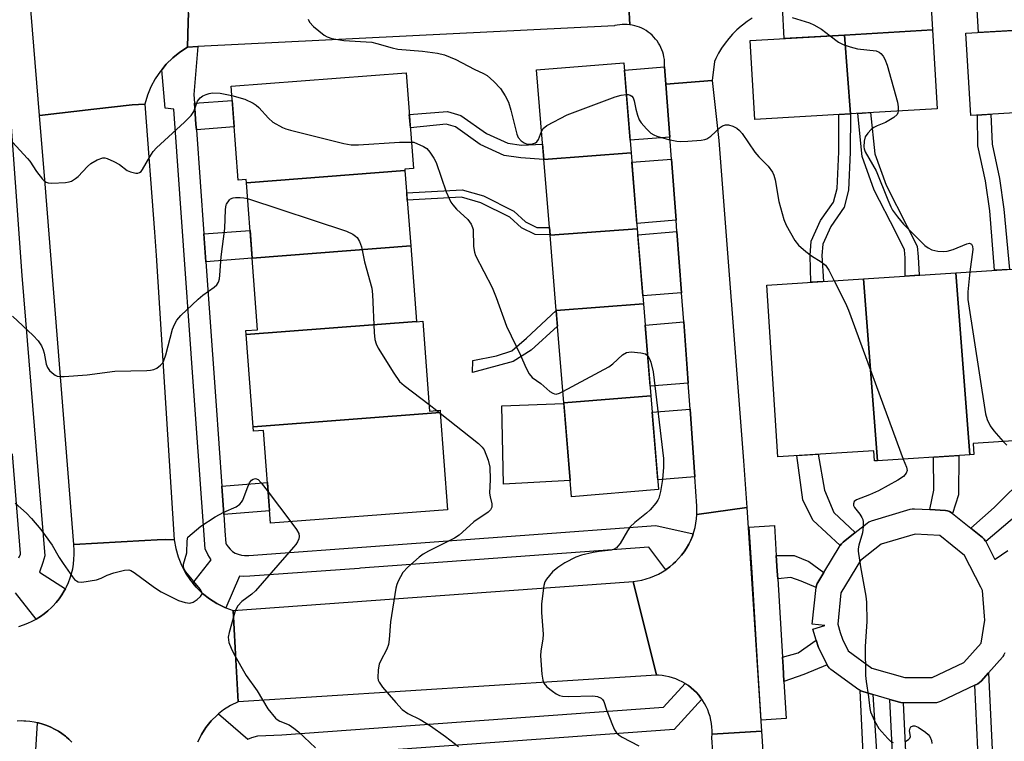
# Model space of a CAD drawing. Units: inches. Extents: x 1231771 to 1237771, y 573453 to 577453.
# Drawn here: x 1235207 to 1235441, y 575786 to 575958 of the extents above; entities that cross this region are included whole.
import ezdxf

# ---------------------------------------------------------------- set-up
doc = ezdxf.new("R2010")
doc.units = ezdxf.units.IN
doc.header["$MEASUREMENT"] = 0
for name, color, linetype in [('BLDG-Footprint', 5, 'Continuous'), ('CULTRL-Pad', 6, 'Continuous'), ('TRANS-Driveway', 251, 'Continuous'), ('TRANS-Non Street Sidewalk', 7, 'Continuous'), ('TRANS-Road', 130, 'Continuous'), ('TRANS-Street Sidewalk', 7, 'Continuous'), ('Undefined', 1, 'Continuous')]:
    doc.layers.add(name, color=color, linetype=linetype)

msp = doc.modelspace()

# ---------------------------------------------------------------- linework, layer by layer
at = {"layer": 'BLDG-Footprint'}
for points, elevation in [([(1235404.94, 575935.16), (1235403.49, 575953.88), (1235424.45, 575955.1), (1235425.54, 575936.36)], 689.76), ([(1235455.84, 575936.06), (1235433.51, 575934.76), (1235432.38, 575954.29), (1235454.71, 575955.59)], 688.8), ([(1235404.94, 575935.16), (1235382.18, 575933.83), (1235381.09, 575952.57), (1235403.49, 575953.88)], 690.61), ([(1235352.78, 575925.91), (1235332.05, 575924.28), (1235330.31, 575945.57), (1235351.04, 575947.27)], 692.05), ([(1235299.03, 575921.7), (1235261.35, 575918.77), (1235261.29, 575919.53), (1235259.41, 575919.39), (1235257.71, 575941.69), (1235299.32, 575944.85), (1235301.04, 575922.17), (1235299.01, 575922.02)], 694.25), ([(1235354.26, 575907.82), (1235333.52, 575906.3), (1235332.05, 575924.28), (1235352.78, 575925.91)], 692.75), ([(1235300.39, 575903.75), (1235262.72, 575900.82), (1235261.35, 575918.77), (1235299.03, 575921.7)], 695.61), ([(1235355.72, 575890.01), (1235334.98, 575888.39), (1235333.52, 575906.3), (1235354.26, 575907.82)], 693.49), ([(1235301.76, 575885.8), (1235261.31, 575882.66), (1235261.24, 575883.62), (1235264.01, 575883.83), (1235262.72, 575900.82), (1235300.39, 575903.75)], 696.18), ([(1235433.32, 575854.1), (1235429.96, 575897.34), (1235451.93, 575898.76), (1235454.56, 575858.1), (1235434.07, 575856.77), (1235434.24, 575854.16)], 689.32), ([(1235433.32, 575854.1), (1235411.37, 575852.68), (1235408, 575895.92), (1235429.96, 575897.34)], 691.23), ([(1235411.37, 575852.68), (1235410.64, 575852.63), (1235410.48, 575855.07), (1235387.67, 575853.6), (1235385.03, 575894.44), (1235408, 575895.92)], 692.76), ([(1235357.51, 575868.08), (1235336.78, 575866.46), (1235334.98, 575888.39), (1235355.72, 575890.01)], 694.13), ([(1235307.42, 575864.18), (1235262.98, 575860.72), (1235261.31, 575882.66), (1235301.76, 575885.8), (1235301.77, 575885.7), (1235303.27, 575885.82), (1235304.89, 575864.5), (1235307.38, 575864.69)], 696.51), ([(1235336.78, 575866.46), (1235357.51, 575868.08), (1235359.33, 575845.82), (1235338.6, 575844.12)], 694.45), ([(1235262.98, 575860.72), (1235307.42, 575864.18), (1235309.18, 575841), (1235267.07, 575837.8), (1235265.39, 575859.88), (1235263.06, 575859.7)], 697.46)]:
    msp.add_lwpolyline(points, close=True, dxfattribs=dict(at, elevation=elevation))
at = {"layer": 'CULTRL-Pad'}
msp.add_lwpolyline([(1235338.29, 575847.97), (1235322.47, 575847.11), (1235322.08, 575865.73), (1235336.79, 575866.29)], close=True, dxfattribs=at)
at = {"layer": 'TRANS-Driveway'}
for points in [[(1235434.83, 575963.98), (1235451.17, 575965.08), (1235454.15, 575965.17), (1235454.71, 575955.59), (1235435.38, 575954.46)], [(1235388.76, 575960.66), (1235389.49, 575960.81), (1235390.89, 575961.01), (1235423.97, 575963.24), (1235424.45, 575955.1), (1235403.49, 575953.88), (1235389.2, 575953.04)], [(1235361.05, 575942.21), (1235361.99, 575929.63), (1235352.54, 575928.86), (1235351.18, 575945.51), (1235360.74, 575946.3), (1235360.74, 575946.28)], [(1235363.47, 575909.86), (1235354.16, 575909.1), (1235352.97, 575923.63), (1235362.38, 575924.4)], [(1235364.76, 575892.63), (1235355.57, 575891.87), (1235354.38, 575906.38), (1235363.67, 575907.14)], [(1235366.35, 575871.14), (1235357.32, 575870.4), (1235356.14, 575884.91), (1235365.28, 575885.66), (1235366.11, 575874.63)], [(1235367.92, 575848.83), (1235359.15, 575848.11), (1235357.83, 575864.23), (1235366.79, 575864.97)]]:
    msp.add_lwpolyline(points, close=True, dxfattribs=at)
at = {"layer": 'TRANS-Non Street Sidewalk'}
for points in [[(1235249.45, 575931.37), (1235249.36, 575932.65), (1235249, 575937.64), (1235257.97, 575938.32), (1235258.45, 575932.06)], [(1235312.33, 575934.75), (1235318.38, 575930.45), (1235323.46, 575928.14), (1235326.71, 575927.69), (1235331.75, 575927.91), (1235332.05, 575924.28), (1235326.57, 575924.7), (1235322.62, 575925.25), (1235316.89, 575927.86), (1235311.01, 575932.04), (1235308.86, 575932.68), (1235300.31, 575931.81), (1235300.07, 575934.99), (1235309.18, 575935.69)], [(1235398.49, 575895.31), (1235395.51, 575895.12), (1235395.38, 575901.47), (1235395.62, 575904.85), (1235397.83, 575909.75), (1235400.87, 575914.12), (1235401.73, 575917.43), (1235402.13, 575926.08), (1235402.14, 575934.99), (1235404.95, 575935.15), (1235404.88, 575926.01), (1235404.46, 575917.01), (1235403.41, 575912.95), (1235400.23, 575908.39), (1235398.33, 575904.16), (1235398.13, 575901.45)], [(1235421.26, 575896.78), (1235417.94, 575896.57), (1235417.93, 575900.91), (1235417.74, 575902.79), (1235415.69, 575906.98), (1235410.59, 575916.97), (1235407.71, 575924.97), (1235406.71, 575935.26), (1235409.67, 575935.43), (1235410.73, 575925.66), (1235413.43, 575918.19), (1235418.44, 575908.36), (1235420.75, 575903.65), (1235421, 575901.16)], [(1235442.7, 575898.17), (1235439.2, 575897.94), (1235438.05, 575912.1), (1235437.02, 575919.2), (1235435.23, 575927.5), (1235435.11, 575934.85), (1235438.28, 575935.04), (1235438.61, 575927.94), (1235440.36, 575919.8), (1235441.41, 575912.5)], [(1235317.71, 575915.62), (1235324.9, 575912.02), (1235327.71, 575909.44), (1235330.39, 575908.15), (1235333.37, 575908.11), (1235333.51, 575906.4), (1235329.99, 575906.45), (1235326.75, 575908.02), (1235323.93, 575910.6), (1235317.09, 575914.02), (1235312.44, 575915.36), (1235299.56, 575914.65), (1235299.44, 575916.35), (1235312.63, 575917.08)], [(1235251.69, 575899.96), (1235251.22, 575906.6), (1235262.21, 575907.44), (1235262.72, 575900.82)], [(1235324.75, 575876.29), (1235315.11, 575873.69), (1235315.13, 575876.54), (1235320.82, 575877.59), (1235324.46, 575878.82), (1235327.95, 575881.79), (1235334.98, 575888.39), (1235335.16, 575886.22), (1235335.28, 575884.7), (1235329.03, 575878.94)], [(1235437.08, 575833.46), (1235436.96, 575833.67), (1235436.67, 575834.06), (1235436.32, 575834.41), (1235433.55, 575836.64), (1235439.05, 575841.59), (1235447, 575849.41), (1235448.2, 575851.89), (1235448.51, 575857.7), (1235453.12, 575858), (1235452.66, 575849.59), (1235451.46, 575846.69), (1235449.7, 575844.14)], [(1235406.03, 575835.58), (1235403.16, 575833.29), (1235403.11, 575833.24), (1235402.76, 575832.89), (1235402.47, 575832.5), (1235396.01, 575838.57), (1235393.63, 575843.42), (1235392.18, 575853.89), (1235397.23, 575854.22), (1235398.77, 575845.65), (1235400.99, 575840.37)], [(1235429.18, 575840.16), (1235428.87, 575840.38), (1235428.44, 575840.6), (1235427.97, 575840.75), (1235427.48, 575840.82), (1235423.81, 575841.05), (1235424.77, 575845.66), (1235424.66, 575853.54), (1235430.69, 575853.93), (1235430.6, 575844.59)], [(1235255.97, 575839.91), (1235255.49, 575846.66), (1235266.34, 575847.48), (1235266.85, 575840.73)], [(1235398.61, 575826.12), (1235397.17, 575823.75), (1235397.03, 575823.48), (1235396.86, 575823.02), (1235396.77, 575822.54), (1235393.18, 575824.02), (1235390.78, 575824.89), (1235387.63, 575824.62), (1235387.52, 575826.46), (1235387.29, 575830.19), (1235391.53, 575830.14), (1235395.07, 575828.69)], [(1235399.37, 575804.14), (1235393.85, 575801.85), (1235389.12, 575800.22), (1235388.9, 575803.8), (1235388.76, 575806.02), (1235392.47, 575806.98), (1235396.79, 575810.05), (1235397.35, 575808.25), (1235397.4, 575808.13), (1235397.53, 575807.81)], [(1235434.46, 575799.3), (1235435.01, 575799.56), (1235435.22, 575799.67), (1235435.62, 575799.95), (1235435.97, 575800.29), (1235437.73, 575802.28), (1235439.07, 575774.12), (1235435.66, 575773.96)], [(1235410.28, 575797.09), (1235411.37, 575779.93), (1235408.1, 575779.78), (1235407.21, 575798.08), (1235407.42, 575797.96), (1235407.87, 575797.79)], [(1235417.48, 575795.14), (1235418.35, 575776.84), (1235415.22, 575776.69), (1235414.3, 575795.92), (1235416.6, 575795.26), (1235416.91, 575795.19), (1235417.43, 575795.14)]]:
    msp.add_lwpolyline(points, close=True, dxfattribs=at)
msp.add_polyline3d([(1235441.61, 575807.02, 0), (1235441.41, 575806.57, 0), (1235441.14, 575806.16, 0), (1235441.03, 575806.02, 0), (1235437.73, 575802.28, 0), (1235435.97, 575800.29, 0), (1235435.62, 575799.95, 0), (1235435.22, 575799.67, 0), (1235435.01, 575799.56, 0), (1235434.46, 575799.3, 0), (1235426.29, 575795.43, 0), (1235425.83, 575795.26, 0), (1235425.35, 575795.16, 0), (1235425, 575795.14, 0), (1235417.48, 575795.14, 0), (1235417.43, 575795.14, 0), (1235416.91, 575795.19, 0), (1235416.6, 575795.26, 0), (1235414.3, 575795.92, 0), (1235410.28, 575797.09, 0), (1235407.87, 575797.79, 0), (1235407.42, 575797.96, 0), (1235407.21, 575798.08, 0), (1235406.99, 575798.2, 0), (1235406.95, 575798.23, 0), (1235400.29, 575803.05, 0), (1235399.92, 575803.37, 0), (1235399.61, 575803.75, 0), (1235399.37, 575804.14, 0), (1235397.53, 575807.81, 0), (1235397.4, 575808.13, 0), (1235397.35, 575808.25, 0), (1235396.79, 575810.05, 0), (1235395.98, 575812.61, 0), (1235398.84, 575813.51, 0), (1235395.85, 575813.83, 0), (1235396.77, 575822.54, 0), (1235396.86, 575823.02, 0), (1235397.03, 575823.48, 0), (1235397.17, 575823.75, 0), (1235398.61, 575826.12, 0), (1235402.47, 575832.5, 0), (1235402.76, 575832.89, 0), (1235403.11, 575833.24, 0), (1235403.16, 575833.29, 0), (1235406.03, 575835.58, 0), (1235408.9, 575837.87, 0), (1235409.3, 575838.15, 0), (1235409.75, 575838.35, 0), (1235409.91, 575838.4, 0), (1235419.09, 575841.16, 0), (1235419.57, 575841.26, 0), (1235420.06, 575841.28, 0), (1235420.14, 575841.28, 0), (1235423.81, 575841.05, 0), (1235427.48, 575840.82, 0), (1235427.97, 575840.75, 0), (1235428.44, 575840.6, 0), (1235428.87, 575840.38, 0), (1235429.18, 575840.16, 0), (1235433.55, 575836.64, 0), (1235436.32, 575834.41, 0), (1235436.67, 575834.06, 0), (1235436.96, 575833.67, 0), (1235437.08, 575833.46, 0), (1235439.26, 575829.2, 0), (1235439.36, 575829.28, 0), (1235442.31, 575831.3, 0)], dxfattribs=at)
msp.add_polyline3d([(1235426.16, 575834.89, 0), (1235420.3, 575835.26, 0), (1235412.19, 575832.82, 0), (1235407.33, 575828.93, 0), (1235402.67, 575821.25, 0), (1235401.89, 575813.82, 0), (1235402.51, 575811.86, 0), (1235403.01, 575810.28, 0), (1235404.4, 575807.48, 0), (1235410.04, 575803.4, 0), (1235417.85, 575801.14, 0), (1235424.33, 575801.14, 0), (1235431.88, 575804.72, 0), (1235435.96, 575809.35, 0), (1235436.9, 575814.79, 0), (1235436.82, 575815.76, 0), (1235436.29, 575821.84, 0), (1235435.9, 575822.61, 0), (1235432.03, 575830.15, 0)], close=True, dxfattribs=at)
at = {"layer": 'TRANS-Road'}
for points in [[(1235247.55, 575959.04), (1235247.5, 575956.96), (1235247.36, 575951), (1235245.54, 575949.82), (1235243.84, 575948.46), (1235242.29, 575946.94), (1235241.21, 575945.64), (1235240.89, 575945.27), (1235239.67, 575943.47), (1235238.64, 575941.56), (1235237.8, 575939.55), (1235237.17, 575937.47), (1235234.2, 575937.27), (1235225.11, 575936.23), (1235212.18, 575934.76), (1235209.17, 575971.66)], [(1235381.59, 575957.86), (1235380.4, 575957.09), (1235379.27, 575956.24), (1235378.98, 575956.02), (1235377.92, 575955.08), (1235376.92, 575954.09), (1235375.98, 575953.03), (1235375.11, 575951.91), (1235374.31, 575950.75), (1235373.58, 575949.53), (1235372.94, 575948.27), (1235372.62, 575947.57), (1235372.08, 575943.08), (1235361.05, 575942.21), (1235360.74, 575946.28), (1235360.74, 575946.3), (1235360.76, 575946.88), (1235360.75, 575947.47), (1235360.69, 575948.07), (1235360.6, 575948.66), (1235360.47, 575949.24), (1235360.31, 575949.81), (1235360.11, 575950.37), (1235359.87, 575950.92), (1235359.61, 575951.45), (1235359.3, 575951.97), (1235358.97, 575952.46), (1235358.61, 575952.93), (1235358.21, 575953.38), (1235357.79, 575953.81), (1235357.35, 575954.2), (1235357.32, 575954.22), (1235356.85, 575954.59), (1235356.36, 575954.92), (1235355.85, 575955.23), (1235355.32, 575955.5), (1235354.77, 575955.73), (1235354.21, 575955.94), (1235353.64, 575956.1), (1235353.05, 575956.23), (1235352.47, 575956.33), (1235351.75, 575969.72)], [(1235207.25, 575813.3), (1235208.33, 575813.64), (1235209.39, 575814.04), (1235210.42, 575814.52), (1235211.41, 575815.05), (1235212.38, 575815.64), (1235213.3, 575816.3), (1235214.17, 575817.01), (1235215.01, 575817.78), (1235215.35, 575818.12), (1235216.11, 575818.96), (1235216.82, 575819.84), (1235217.47, 575820.77), (1235218.06, 575821.73), (1235218.32, 575822.23), (1235218.59, 575822.73), (1235219.05, 575823.76), (1235219.45, 575824.82), (1235219.78, 575825.9), (1235220.05, 575827), (1235220.24, 575828.11), (1235220.36, 575829.24), (1235220.42, 575830.37), (1235220.4, 575831.5), (1235220.31, 575832.62), (1235220.29, 575832.8), (1235237.18, 575833.71), (1235240.17, 575833.87), (1235242.02, 575833.97), (1235244.21, 575833.91), (1235244.55, 575831.83), (1235245.11, 575829.8), (1235245.88, 575827.84), (1235246.86, 575825.97), (1235248.02, 575824.22), (1235248.59, 575823.54), (1235249.37, 575822.6), (1235250.88, 575821.14), (1235252.54, 575819.84), (1235254.33, 575818.73), (1235256.22, 575817.81), (1235256.43, 575817.73), (1235258.2, 575817.1), (1235258.68, 575808.18), (1235259.37, 575795.36), (1235257.59, 575794.49), (1235255.92, 575793.44), (1235254.75, 575792.51), (1235254.37, 575792.2), (1235252.96, 575790.81), (1235251.72, 575789.27), (1235250.65, 575787.61), (1235249.76, 575785.84)], [(1235219.88, 575785.78), (1235219.15, 575786.5), (1235218.61, 575786.97), (1235218.37, 575787.17), (1235218.34, 575787.2), (1235217.51, 575787.82), (1235216.65, 575788.38), (1235215.76, 575788.9), (1235214.84, 575789.35), (1235213.89, 575789.74), (1235213.69, 575789.81), (1235212.92, 575790.08), (1235211.93, 575790.35), (1235211.71, 575790.4), (1235210.92, 575790.56), (1235209.9, 575790.71), (1235208.88, 575790.79), (1235208.41, 575790.8), (1235207.85, 575790.81), (1235206.82, 575790.76)]]:
    msp.add_lwpolyline(points, dxfattribs=at)
for points in [[(1235352.47, 575956.33), (1235351.87, 575956.38), (1235351.28, 575956.4), (1235350.68, 575956.38), (1235350.09, 575956.33), (1235349.5, 575956.23), (1235348.92, 575956.11), (1235348.87, 575956.09), (1235249.81, 575951.12), (1235247.36, 575951), (1235247.5, 575956.96), (1235247.55, 575959.04), (1235247.62, 575962.07), (1235270.96, 575963.61), (1235286.69, 575964.65), (1235309.06, 575966.12), (1235314.36, 575966.47), (1235326.26, 575967.51), (1235351.75, 575969.72)], [(1235380.27, 575841.54), (1235368.43, 575839.91), (1235368.44, 575840.96), (1235368.41, 575841.84), (1235367.92, 575848.83), (1235366.79, 575864.97), (1235366.35, 575871.14), (1235366.11, 575874.63), (1235365.28, 575885.66), (1235364.76, 575892.63), (1235363.67, 575907.14), (1235363.47, 575909.86), (1235362.38, 575924.4), (1235361.99, 575929.63), (1235361.05, 575942.21), (1235372.08, 575943.08), (1235373.65, 575928.8), (1235379.54, 575852.65)], [(1235244.21, 575833.91), (1235242.02, 575833.97), (1235240.17, 575833.87), (1235237.18, 575833.71), (1235220.29, 575832.8), (1235213.49, 575918.54), (1235212.18, 575934.76), (1235225.11, 575936.23), (1235234.2, 575937.27), (1235237.17, 575937.47), (1235239.52, 575906.98), (1235239.87, 575901.48)], [(1235383.77, 575788.36), (1235372.03, 575787.69), (1235372.04, 575788.53), (1235371.99, 575789.38), (1235371.9, 575790.22), (1235371.75, 575791.04), (1235371.55, 575791.86), (1235371.3, 575792.67), (1235371, 575793.45), (1235370.65, 575794.22), (1235370.25, 575794.97), (1235369.87, 575795.58), (1235369.6, 575795.97), (1235369.39, 575796.27), (1235368.87, 575796.93), (1235368.3, 575797.56), (1235367.7, 575798.15), (1235367.06, 575798.7), (1235366.39, 575799.21), (1235365.69, 575799.68), (1235365.62, 575799.71), (1235364.96, 575800.1), (1235364.2, 575800.47), (1235363.42, 575800.8), (1235362.63, 575801.08), (1235361.82, 575801.3), (1235360.99, 575801.48), (1235360.16, 575801.6), (1235359.32, 575801.67), (1235358.79, 575801.69), (1235353.29, 575823.98), (1235354.33, 575824.12), (1235355.37, 575824.31), (1235356.39, 575824.58), (1235357.39, 575824.91), (1235358.37, 575825.3), (1235359.32, 575825.75), (1235360.25, 575826.26), (1235361.05, 575826.78), (1235361.13, 575826.83), (1235361.98, 575827.45), (1235362.8, 575828.13), (1235363.35, 575828.64), (1235364.08, 575829.4), (1235364.76, 575830.2), (1235365.4, 575831.04), (1235365.98, 575831.92), (1235366.5, 575832.84), (1235366.96, 575833.79), (1235367.37, 575834.76), (1235367.54, 575835.29), (1235367.71, 575835.76), (1235367.98, 575836.78), (1235368.2, 575837.81), (1235368.35, 575838.86), (1235368.43, 575839.91), (1235380.27, 575841.54)], [(1235358.79, 575801.69), (1235259.37, 575795.36), (1235258.68, 575808.18), (1235258.2, 575817.1), (1235352.23, 575823.91), (1235353.29, 575823.98)], [(1235387.95, 575732.09), (1235376.54, 575731.43), (1235375.76, 575740.87), (1235375.55, 575743.52), (1235374.15, 575760.4), (1235373.63, 575766.67), (1235372.25, 575783.39), (1235371.97, 575786.85), (1235372.03, 575787.69), (1235383.77, 575788.36), (1235384.88, 575771.49)]]:
    msp.add_lwpolyline(points, close=True, dxfattribs=at)
at = {"layer": 'TRANS-Street Sidewalk'}
for points in [[(1235196.69, 576052.65), (1235207.94, 575896.74), (1235213.43, 575830.04), (1235212.95, 575828.46), (1235212.16, 575826.15), (1235218.32, 575822.23), (1235218.06, 575821.73), (1235217.47, 575820.77), (1235216.82, 575819.84), (1235216.11, 575818.96), (1235215.35, 575818.12), (1235215.01, 575817.78), (1235214.17, 575817.01), (1235213.3, 575816.3), (1235212.38, 575815.64), (1235211.41, 575815.05), (1235206.47, 575821.31)], [(1235207.24, 575829.61), (1235207.63, 575830.46), (1235207.68, 575830.66), (1235205.74, 575854.3)], [(1235249.76, 575785.84), (1235250.65, 575787.61), (1235251.72, 575789.27), (1235252.96, 575790.81), (1235254.37, 575792.2), (1235254.75, 575792.51), (1235261.72, 575786.47), (1235262.65, 575786.88), (1235264.05, 575787.26), (1235269.8, 575787.53), (1235360.45, 575794.06), (1235365.62, 575799.71), (1235365.69, 575799.68), (1235366.39, 575799.21), (1235367.06, 575798.7), (1235367.7, 575798.15), (1235368.3, 575797.56), (1235368.87, 575796.93), (1235369.39, 575796.27), (1235369.6, 575795.97), (1235363.01, 575788.78), (1235270.12, 575782.07)], [(1235211.19, 575782.57), (1235211.71, 575790.4), (1235211.93, 575790.35), (1235212.92, 575790.08), (1235213.69, 575789.81), (1235213.89, 575789.74), (1235214.84, 575789.35), (1235215.76, 575788.9), (1235216.65, 575788.38), (1235217.51, 575787.82), (1235218.34, 575787.2), (1235218.37, 575787.17), (1235218.61, 575786.97), (1235219.15, 575786.5), (1235219.88, 575785.78)]]:
    msp.add_lwpolyline(points, dxfattribs=at)
for points in [[(1235249, 575937.64), (1235249.36, 575932.65), (1235249.45, 575931.37), (1235251.22, 575906.6), (1235251.69, 575899.96), (1235254.05, 575866.89), (1235255.49, 575846.66), (1235255.97, 575839.91), (1235256.25, 575835.99), (1235256.47, 575833.01), (1235256.55, 575832.83), (1235256.97, 575832.19), (1235257.48, 575831.63), (1235258.06, 575831.14), (1235258.7, 575830.74), (1235259.4, 575830.44), (1235260.14, 575830.24), (1235260.89, 575830.15), (1235261.9, 575830.18), (1235358.68, 575837.25), (1235367.54, 575835.29), (1235367.37, 575834.76), (1235366.96, 575833.79), (1235366.5, 575832.84), (1235365.98, 575831.92), (1235365.4, 575831.04), (1235364.76, 575830.2), (1235364.08, 575829.4), (1235363.35, 575828.64), (1235362.8, 575828.13), (1235361.98, 575827.45), (1235361.13, 575826.83), (1235361.05, 575826.78), (1235356.98, 575832.13), (1235288.44, 575827.12), (1235288.11, 575827.09), (1235262.15, 575825.2), (1235260.67, 575825.15), (1235259.74, 575825.26), (1235256.43, 575817.73), (1235256.22, 575817.81), (1235254.33, 575818.73), (1235252.54, 575819.84), (1235250.88, 575821.14), (1235249.37, 575822.6), (1235248.59, 575823.54), (1235253, 575829.15), (1235252.19, 575830.39), (1235251.56, 575831.73), (1235249.12, 575865.9), (1235245.53, 575916.15), (1235244.1, 575936.24), (1235242.01, 575936.5), (1235241.21, 575945.64), (1235242.29, 575946.94), (1235243.84, 575948.46), (1235245.54, 575949.82), (1235247.36, 575951), (1235249.81, 575951.12), (1235248.85, 575939.76)], [(1235387.29, 575830.19), (1235387.52, 575826.46), (1235387.63, 575824.62), (1235388.76, 575806.02), (1235388.9, 575803.8), (1235389.12, 575800.22), (1235389.66, 575791.37), (1235383.67, 575791), (1235382.91, 575803.43), (1235381.53, 575826.1), (1235380.87, 575836.91), (1235386.86, 575837.27)]]:
    msp.add_lwpolyline(points, close=True, dxfattribs=at)
at = {"layer": 'Undefined'}
for p, q in [((1235304.77, 575866.08, 696), (1235306.64, 575864.63, 696)), ((1235306.64, 575864.63, 696), (1235307.43, 575864, 696)), ((1235266.51, 575845.25, 698), (1235271.88, 575838.16, 698))]:
    msp.add_line(p, q, dxfattribs=at)
for points, elevation in [([(1235276.02, 575957.67), (1235276.37, 575956.92), (1235277.33, 575955.9), (1235279.8, 575953.86), (1235280.53, 575953.41), (1235281.61, 575953.05), (1235284.48, 575952.55), (1235291.17, 575952.14), (1235292.32, 575951.9), (1235295.98, 575950.81), (1235297.32, 575950.51), (1235303.23, 575950.01), (1235306.78, 575949.58), (1235308.45, 575949.13), (1235311.12, 575948.08), (1235315.48, 575945.74), (1235317.71, 575944.72), (1235318.58, 575944.22), (1235320.13, 575942.86), (1235321.74, 575941.13), (1235322.82, 575939.46), (1235323.61, 575937.95), (1235324.21, 575935.99), (1235325.63, 575930.29), (1235325.96, 575929.52), (1235326.68, 575928.71), (1235327.33, 575928.23), (1235328.06, 575927.96), (1235329.09, 575927.95), (1235330.05, 575928.22), (1235330.4, 575928.49), (1235330.76, 575929.02), (1235331.5, 575930.96)], 692), ([(1235391.05, 575958.06), (1235395.16, 575956.76), (1235396.23, 575956.32), (1235398.05, 575955.3), (1235400.12, 575953.68)], 690), ([(1235400.12, 575953.68), (1235402.1, 575952.18), (1235403.17, 575951.66), (1235404.84, 575951.03), (1235406.57, 575950.62), (1235411, 575950.09), (1235411.77, 575949.8), (1235412.18, 575949.47), (1235412.69, 575948.83), (1235413.12, 575948.11), (1235413.63, 575946.75), (1235416.11, 575937.93), (1235416.3, 575936.78), (1235416.3, 575935.82)], 690), ([(1235205.73, 575928.41), (1235209.35, 575924.56), (1235209.88, 575923.87), (1235211.45, 575921.44), (1235212.89, 575919.61), (1235213.29, 575919.22), (1235213.73, 575918.93), (1235214.25, 575918.77), (1235215.1, 575918.69), (1235218.38, 575918.81), (1235219.24, 575918.97), (1235219.76, 575919.17), (1235220.72, 575919.74), (1235221.38, 575920.27), (1235223.55, 575922.59), (1235224.39, 575923.36), (1235225.89, 575924.24), (1235227.2, 575924.7), (1235227.73, 575924.7), (1235228.27, 575924.56), (1235229.87, 575923.84), (1235231.14, 575923.08), (1235233.01, 575921.71), (1235233.76, 575921.32), (1235235.04, 575921.02), (1235235.53, 575921.04), (1235235.95, 575921.19), (1235236.3, 575921.47), (1235236.61, 575921.87), (1235238.41, 575924.93), (1235239.22, 575926.16), (1235239.96, 575927.07), (1235246.61, 575933.14), (1235248.24, 575934.77), (1235248.83, 575935.69), (1235249.75, 575938.14), (1235250.01, 575938.57), (1235250.36, 575938.95), (1235251.02, 575939.39), (1235251.75, 575939.74), (1235252.51, 575940.01), (1235253.32, 575940.17), (1235255.07, 575940.08), (1235257.88, 575939.47)], 694), ([(1235257.88, 575939.47), (1235260.96, 575938.65), (1235262.96, 575937.64), (1235263.66, 575937.18), (1235264.27, 575936.66), (1235266.58, 575934.14), (1235267.65, 575933.18), (1235269.89, 575931.91), (1235270.68, 575931.57), (1235271.8, 575931.22), (1235284.47, 575928.12), (1235286.21, 575927.8), (1235287.95, 575927.81), (1235297.77, 575928.42), (1235300.57, 575928.39)], 694), ([(1235331.5, 575930.96), (1235331.91, 575931.68), (1235332.74, 575932.38), (1235337.58, 575934.92), (1235348.97, 575939.19), (1235350.4, 575939.61), (1235351.65, 575939.74)], 692), ([(1235351.65, 575939.74), (1235352.09, 575939.72), (1235352.58, 575939.58), (1235352.96, 575939.31), (1235353.26, 575938.92), (1235353.54, 575938.2), (1235353.9, 575936.29), (1235354.29, 575934.85), (1235354.7, 575933.75), (1235355.14, 575933.03), (1235356.44, 575931.54), (1235357.46, 575930.58), (1235358.15, 575930.13), (1235358.94, 575929.82), (1235361.71, 575929.06), (1235363.66, 575928.61), (1235364.52, 575928.55), (1235366.26, 575928.64), (1235369.44, 575928.89), (1235370.28, 575929.03), (1235370.8, 575929.2), (1235371.72, 575929.83), (1235374.06, 575931.97), (1235374.52, 575932.28), (1235375.19, 575932.53), (1235375.93, 575932.54), (1235376.93, 575932.24), (1235377.9, 575931.72), (1235378.57, 575931.21), (1235379.22, 575930.46), (1235382.21, 575926.02), (1235383.17, 575924.95), (1235385.39, 575922.71), (1235386.39, 575921.31), (1235386.71, 575920.54), (1235386.99, 575919.49), (1235387.91, 575914.27), (1235389.06, 575910.02), (1235389.64, 575908.66), (1235391.71, 575905.03), (1235392.61, 575903.9), (1235394.32, 575902.43), (1235395.67, 575901.41), (1235397.99, 575899.96), (1235398.96, 575899.14), (1235399.77, 575898), (1235401.05, 575895.47)], 692), ([(1235416.3, 575935.82), (1235416.22, 575935.4), (1235415.99, 575934.95), (1235415.22, 575934.25), (1235413.29, 575933.1), (1235411.26, 575932.29), (1235410.48, 575931.89), (1235409.82, 575931.39), (1235409.07, 575930.58), (1235408.46, 575929.68), (1235408.16, 575928.67), (1235408.12, 575927.32), (1235408.2, 575926.79), (1235408.46, 575926.08), (1235411.01, 575921.61), (1235413.78, 575914.68), (1235414.5, 575913.04), (1235414.92, 575912.27), (1235416.09, 575910.66), (1235417.54, 575908.89), (1235422.59, 575903.88), (1235423.41, 575903.26), (1235424.29, 575902.84), (1235425.66, 575902.51), (1235427.06, 575902.39), (1235427.93, 575902.51), (1235429.37, 575902.9), (1235432.59, 575904.27), (1235433.22, 575904.36), (1235433.72, 575904.16), (1235433.97, 575903.65), (1235433.99, 575902.87), (1235433.32, 575897.56)], 690), ([(1235300.57, 575928.39), (1235301.15, 575928.37), (1235303.47, 575927.39), (1235304.2, 575926.92), (1235304.95, 575926.05), (1235305.9, 575924.57), (1235306.44, 575923.54), (1235308.85, 575916.58), (1235309.95, 575914.17), (1235310.41, 575913.48), (1235311.29, 575912.47), (1235314.01, 575910.02), (1235314.79, 575908.9), (1235315.12, 575908.16), (1235315.25, 575907.62), (1235315.36, 575903.6), (1235315.57, 575902.27), (1235315.81, 575901.48), (1235319.74, 575893.84), (1235320.71, 575891.51), (1235323.13, 575884.63), (1235326.53, 575877.76), (1235327.76, 575874.84), (1235328.53, 575873.33), (1235329.24, 575872.5), (1235331.31, 575871.02), (1235333.49, 575869.17), (1235334.15, 575868.71), (1235334.54, 575868.55), (1235334.98, 575868.51), (1235335.75, 575868.73), (1235336.56, 575869.12)], 694), ([(1235205.73, 575887.02), (1235210.68, 575882.46), (1235211.83, 575881.17), (1235212.61, 575880), (1235213.06, 575879.05), (1235213.28, 575878.28), (1235213.78, 575875.64), (1235214.08, 575874.83), (1235214.57, 575874.15), (1235215.18, 575873.55), (1235215.86, 575873.04), (1235216.35, 575872.81), (1235217.15, 575872.67), (1235218.01, 575872.68), (1235223.52, 575873.08), (1235230.04, 575873.98), (1235237.65, 575874.14), (1235238.51, 575874.19), (1235239.34, 575874.36), (1235240.05, 575874.72), (1235240.91, 575875.38), (1235241.44, 575875.98), (1235241.71, 575876.48), (1235242.17, 575877.89), (1235243.8, 575883.99), (1235244.22, 575885.07), (1235244.77, 575886.08), (1235245.74, 575887.18), (1235249.84, 575891.08), (1235250.96, 575892.03), (1235253.72, 575893.96), (1235254.3, 575894.53), (1235254.68, 575895.16), (1235254.91, 575895.95), (1235255.03, 575896.79), (1235255.37, 575901.14), (1235256.21, 575907.92), (1235256.41, 575912.41), (1235256.52, 575913.49), (1235256.62, 575913.69), (1235257.32, 575914.68), (1235257.58, 575914.91), (1235258.17, 575915.2), (1235258.74, 575915.28), (1235259.9, 575915.28), (1235260.77, 575915.21), (1235261.64, 575915.03)], 696), ([(1235261.64, 575915.03), (1235285.11, 575907.22), (1235286.67, 575906.54), (1235287.31, 575906.1), (1235287.68, 575905.75), (1235288.21, 575904.81), (1235288.68, 575903.49), (1235289.41, 575899.99), (1235291.14, 575893.67), (1235291.28, 575892.22), (1235291.68, 575883.15), (1235291.87, 575881.51), (1235292.16, 575880.46), (1235292.7, 575879.43), (1235296.42, 575873.46), (1235297.75, 575871.55), (1235298.86, 575870.56), (1235304.77, 575866.08)], 696), ([(1235433.32, 575897.56), (1235432.84, 575892.79), (1235432.84, 575891.03), (1235437.05, 575863.86), (1235437.42, 575862.47), (1235438.12, 575860.99), (1235439, 575859.82), (1235441.2, 575857.23)], 690), ([(1235401.05, 575895.47), (1235403.71, 575890.12), (1235404.42, 575888.5), (1235417.49, 575853.08)], 692), ([(1235356.73, 575877.61), (1235357.14, 575876.89), (1235357.45, 575876.12), (1235358.05, 575873.78), (1235360.46, 575853.22), (1235360.49, 575851.12), (1235360.23, 575848.19), (1235359.78, 575845.38), (1235359.37, 575843.77), (1235359.13, 575843.27), (1235358.64, 575842.56), (1235357.31, 575841.02), (1235356.43, 575840.22), (1235353.65, 575837.96), (1235352.58, 575836.94), (1235351.92, 575836.01), (1235350.17, 575833.01), (1235349.67, 575832.33), (1235349.28, 575831.96), (1235348.57, 575831.56), (1235348.04, 575831.41), (1235345.18, 575831.09), (1235343.77, 575830.85), (1235340.99, 575830.23), (1235339.64, 575829.74), (1235337.04, 575828.44), (1235335.4, 575827.33), (1235334.13, 575826.23), (1235332.67, 575824.56), (1235332.26, 575823.87), (1235332.01, 575823.05), (1235331.51, 575818.65), (1235331.47, 575816.61), (1235331.89, 575811.42), (1235331.8, 575810.29), (1235331.32, 575807.46), (1235331.23, 575806.32), (1235331.6, 575801.97), (1235331.8, 575800.55), (1235332.07, 575799.78), (1235332.76, 575798.96), (1235334.08, 575797.89), (1235335.01, 575797.25), (1235335.74, 575796.89), (1235336.49, 575796.69), (1235337.89, 575796.6), (1235343.68, 575796.8), (1235344.76, 575796.65), (1235345.64, 575796.25), (1235345.98, 575795.94), (1235346.28, 575795.42), (1235346.92, 575793.44), (1235348.33, 575789.81), (1235348.82, 575788.74), (1235349.29, 575788.03), (1235349.94, 575787.47), (1235350.69, 575787), (1235354.59, 575784.91)], 694), ([(1235336.56, 575869.12), (1235347.48, 575875), (1235348.42, 575875.68), (1235350.75, 575877.82), (1235351.67, 575878.39), (1235352.78, 575878.53), (1235355.13, 575878.35), (1235356.2, 575878.07), (1235356.73, 575877.61)], 694), ([(1235307.43, 575864), (1235316.54, 575856.75), (1235317.38, 575855.94), (1235317.85, 575855.24), (1235318.79, 575852.83), (1235319.21, 575851.16), (1235319.32, 575848.21), (1235319.14, 575844.96), (1235319.26, 575844.11), (1235319.68, 575842.41), (1235319.66, 575841.65), (1235319.37, 575841.03), (1235318.83, 575840.46), (1235315.38, 575838.16), (1235312.73, 575835.66), (1235311.95, 575835.02), (1235310.81, 575834.31), (1235304.61, 575831.18), (1235303.36, 575830.45), (1235302.42, 575829.74), (1235299.74, 575827.41), (1235298.55, 575826.12), (1235297.42, 575824.05), (1235297.07, 575823.24), (1235296.83, 575822.4), (1235295.59, 575814.35), (1235295.27, 575810.18), (1235295.11, 575809.01), (1235294.72, 575807.9), (1235293.22, 575805.04), (1235292.92, 575804.32), (1235292.66, 575802.96), (1235292.6, 575801.04), (1235292.7, 575800.52), (1235292.92, 575800.03), (1235293.72, 575798.88), (1235296.86, 575795.18), (1235298.37, 575793.57), (1235299.71, 575792.63), (1235302.67, 575791.13), (1235305.13, 575789.67), (1235308.68, 575787.1), (1235311.74, 575784.71)], 696), ([(1235441.2, 575857.23), (1235442.12, 575856.36)], 690), ([(1235417.49, 575853.08), (1235418.24, 575851.11), (1235418.39, 575850.33), (1235418.19, 575849.7), (1235417.57, 575848.96), (1235416.2, 575848.02), (1235411.61, 575845.53), (1235409.48, 575844.6), (1235406.35, 575843.39), (1235405.8, 575842.98), (1235405.61, 575842.45), (1235405.68, 575842.03), (1235405.92, 575841.57), (1235407.18, 575839.95), (1235407.64, 575839.22), (1235407.83, 575838.7), (1235407.91, 575838.15), (1235407.92, 575837.01), (1235407.78, 575835.57), (1235406.92, 575832.63), (1235406.79, 575831.76), (1235406.79, 575831.19), (1235407.33, 575827.42), (1235408.58, 575820.5), (1235408.76, 575819.06), (1235408.83, 575814.49), (1235408.4, 575808.51), (1235408.53, 575801.62), (1235408.64, 575800.17), (1235409.23, 575796.55), (1235409.51, 575793.8), (1235409.68, 575793.01), (1235410.62, 575790.83), (1235411.67, 575789.03), (1235413.82, 575786.63), (1235414.46, 575786.05), (1235415.09, 575785.66)], 692), ([(1235206.41, 575842.61), (1235209.06, 575840.2), (1235210.24, 575838.94), (1235212.45, 575836.33), (1235215.14, 575832.64), (1235216.81, 575829.7), (1235217.78, 575828.23), (1235219.98, 575825.08), (1235220.52, 575824.43), (1235220.92, 575824.09), (1235221.38, 575823.89), (1235222.19, 575823.85), (1235225.69, 575824.4), (1235226.8, 575824.73), (1235228.25, 575825.47), (1235229.87, 575826.02), (1235232.34, 575826.67), (1235233.4, 575826.72), (1235233.9, 575826.55), (1235234.63, 575826.13), (1235239.47, 575822.56), (1235241.11, 575821.54), (1235245.19, 575819.47), (1235246.82, 575818.97), (1235247.89, 575818.84), (1235248.67, 575819.05), (1235249.64, 575819.66), (1235250.47, 575820.4), (1235250.8, 575821), (1235250.72, 575821.43), (1235250.34, 575822.11), (1235246.97, 575826.23), (1235246.53, 575826.92), (1235246.36, 575827.41), (1235246.41, 575828.12), (1235247.19, 575830.81), (1235247.3, 575833.62), (1235247.46, 575834.54), (1235250.52, 575837.1), (1235253.92, 575839.33), (1235255.94, 575840.49), (1235258.88, 575841.73), (1235259.77, 575842.32), (1235260.2, 575842.85), (1235260.47, 575843.33), (1235261.49, 575846.05), (1235262.09, 575847.41), (1235262.57, 575848.07), (1235262.93, 575848.31), (1235263.51, 575848.46), (1235264.12, 575848.22), (1235264.89, 575847.4), (1235266.51, 575845.25)], 698), ([(1235271.88, 575838.16), (1235273.24, 575836.37), (1235273.79, 575835.38), (1235273.87, 575834.64), (1235273.78, 575834.14), (1235273.51, 575833.41), (1235273.09, 575832.74), (1235272.57, 575832.11), (1235263.54, 575821.78), (1235262.6, 575820.93), (1235260.23, 575819.23), (1235259.3, 575818.21), (1235258.88, 575817.48), (1235258.58, 575816.66), (1235257.21, 575811.84), (1235257.03, 575810.7), (1235257.19, 575809.49), (1235257.7, 575808.13), (1235258.35, 575806.81), (1235261.31, 575801.64), (1235263.9, 575797.97), (1235266.45, 575793.74), (1235268.22, 575791.51), (1235268.64, 575791.14), (1235269.27, 575790.74), (1235271.49, 575789.86), (1235272.63, 575789.14), (1235273.73, 575788.22), (1235277.76, 575784.42)], 698), ([(1235417.82, 575785.84), (1235418.75, 575786.38), (1235419.07, 575786.73), (1235419.21, 575787.1), (1235418.99, 575788.48), (1235419.08, 575789.13), (1235419.28, 575789.46), (1235419.82, 575789.69), (1235420.26, 575789.66), (1235421.01, 575789.35), (1235422.74, 575788.16), (1235423.41, 575787.58), (1235423.78, 575787.14), (1235424.19, 575786.19), (1235424.26, 575785.44)], 692)]:
    msp.add_lwpolyline(points, dxfattribs=dict(at, elevation=elevation))

doc.saveas('drawing.dxf')
